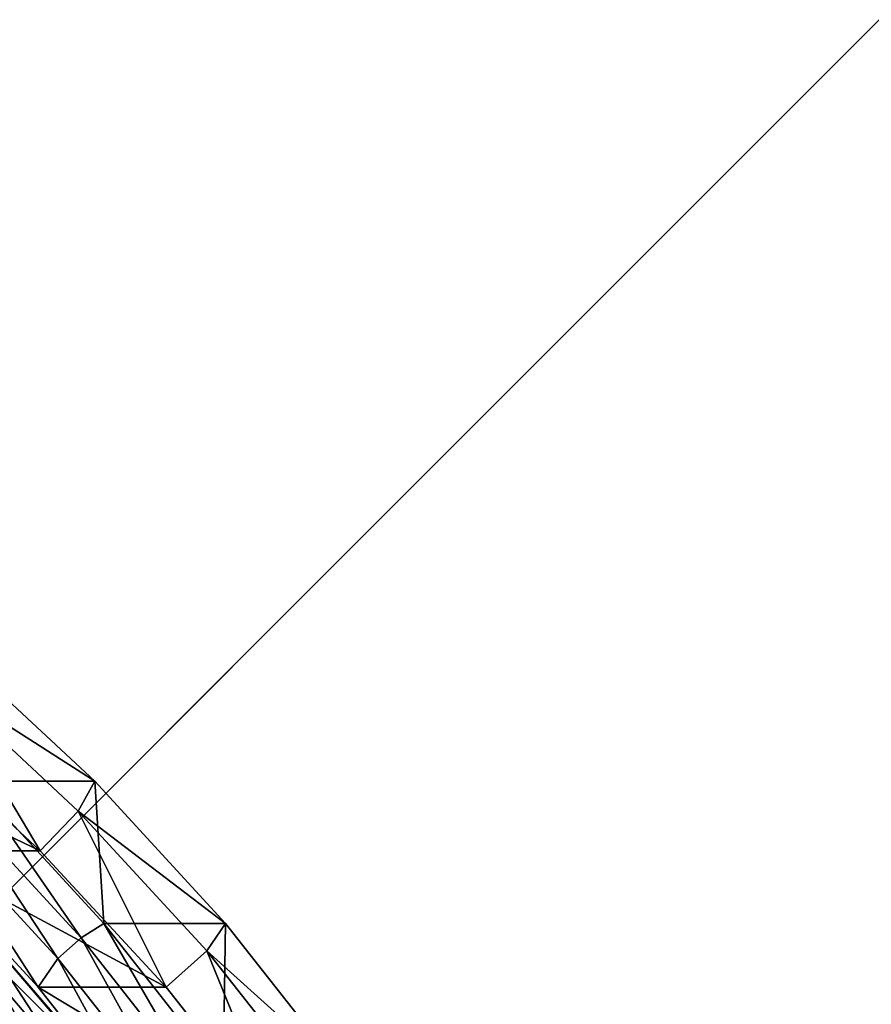
# Model space of a CAD drawing. Extents: x -0.98 to 0.98, y -0.98 to 0.98.
# Drawn here: x 0.41 to 0.62, y 0.38 to 0.62 of the extents above; entities that cross this region are included whole.
import ezdxf

# ---------------------------------------------------------------- set-up
doc = ezdxf.new("R2010")
doc.units = 0
doc.header["$MEASUREMENT"] = 0
doc.layers.get('0').update_dxf_attribs({"linetype": 'CONTINUOUS'})

msp = doc.modelspace()

# ---------------------------------------------------------------- linework, layer by layer
for points in [[(0.80805, 0.80805, 0.29904), (-0.80805, 0.80805, 0.29904), (-0.80805, -0.80805, 0.29904)], [(0.80805, 0.80805, 0.29904), (-0.80805, -0.80805, 0.29904), (0.80805, -0.80805, 0.29904)], [(0.77991, 0.77991, 0.24745), (0.77991, -0.77991, 0.24745), (-0.77991, -0.77991, 0.24745)], [(0.77991, 0.77991, 0.24745), (-0.77991, -0.77991, 0.24745), (-0.77991, 0.77991, 0.24745)], [(0.39091, 0.45787, -1.00627), (0.42843, 0.4339, -1.02807), (0.39436, 0.46558, -1.02046)], [(0.39436, 0.46558, -1.02046), (0.42843, 0.4339, -1.02807), (0.39899, 0.4339, -1.15987)], [(0.39091, 0.45787, -1.00627), (0.3825, 0.44761, -1.00439), (0.41525, 0.41716, -1.01171)], [(0.39091, 0.45787, -1.00627), (0.41525, 0.41716, -1.01171), (0.42441, 0.42672, -1.01376)], [(0.39091, 0.45787, -1.00627), (0.42441, 0.42672, -1.01376), (0.42843, 0.4339, -1.02807)], [(0.41525, 0.41716, -1.01171), (0.3825, 0.44761, -1.00439), (0.35167, 0.44761, -1.14242)], [(0.41525, 0.41716, -1.01171), (0.35167, 0.44761, -1.14242), (0.38442, 0.41716, -1.14974)], [(0.39899, 0.4339, -1.15987), (0.4251, 0.3961, -1.17284), (0.39381, 0.43008, -1.16585)], [(0.42843, 0.4339, -1.02807), (0.43055, 0.39962, -1.16692), (0.39899, 0.4339, -1.15987)], [(0.39899, 0.4339, -1.15987), (0.43055, 0.39962, -1.16692), (0.4251, 0.3961, -1.17284)], [(0.42441, 0.42672, -1.01376), (0.45999, 0.39962, -1.03512), (0.42843, 0.4339, -1.02807)], [(0.42843, 0.4339, -1.02807), (0.45999, 0.39962, -1.03512), (0.43055, 0.39962, -1.16692)], [(0.39381, 0.43008, -1.16585), (0.41951, 0.3911, -1.1716), (0.38862, 0.42466, -1.16469)], [(0.39381, 0.43008, -1.16585), (0.4251, 0.3961, -1.17284), (0.41951, 0.3911, -1.1716)], [(0.42441, 0.42672, -1.01376), (0.41525, 0.41716, -1.01171), (0.4456, 0.3842, -1.01849)], [(0.42441, 0.42672, -1.01376), (0.4456, 0.3842, -1.01849), (0.45545, 0.39301, -1.02069)], [(0.42441, 0.42672, -1.01376), (0.45545, 0.39301, -1.02069), (0.45999, 0.39962, -1.03512)], [(0.38862, 0.42466, -1.16469), (0.41477, 0.3842, -1.15652), (0.38442, 0.41716, -1.14974)], [(0.38862, 0.42466, -1.16469), (0.41951, 0.3911, -1.1716), (0.41477, 0.3842, -1.15652)], [(0.4456, 0.3842, -1.01849), (0.41525, 0.41716, -1.01171), (0.38442, 0.41716, -1.14974)], [(0.4456, 0.3842, -1.01849), (0.38442, 0.41716, -1.14974), (0.41477, 0.3842, -1.15652)], [(0.41153, 0.35255, -0.93147), (0.38338, 0.38046, -0.9175), (0.3556, 0.41256, -1.03765)], [(0.41153, 0.35255, -0.93147), (0.3556, 0.41256, -1.03765), (0.38375, 0.38465, -1.05162)], [(0.39314, 0.39943, -1.06419), (0.41418, 0.364, -1.07852), (0.38796, 0.39466, -1.06427)], [(0.3983, 0.40106, -1.05763), (0.41969, 0.36838, -1.07862), (0.39314, 0.39943, -1.06419)], [(0.39314, 0.39943, -1.06419), (0.41969, 0.36838, -1.07862), (0.41418, 0.364, -1.07852)], [(0.43024, 0.36415, -0.91949), (0.42508, 0.36973, -1.0722), (0.3983, 0.40106, -1.05763)], [(0.40096, 0.39318, -0.90496), (0.43024, 0.36415, -0.91949), (0.3983, 0.40106, -1.05763)], [(0.3983, 0.40106, -1.05763), (0.42508, 0.36973, -1.0722), (0.41969, 0.36838, -1.07862)], [(0.43055, 0.39962, -1.16692), (0.45372, 0.35974, -1.17924), (0.4251, 0.3961, -1.17284)], [(0.45999, 0.39962, -1.03512), (0.45943, 0.36293, -1.17337), (0.43055, 0.39962, -1.16692)], [(0.43055, 0.39962, -1.16692), (0.45943, 0.36293, -1.17337), (0.45372, 0.35974, -1.17924)], [(0.45545, 0.39301, -1.02069), (0.48887, 0.36293, -1.04158), (0.45999, 0.39962, -1.03512)], [(0.45999, 0.39962, -1.03512), (0.48887, 0.36293, -1.04158), (0.45943, 0.36293, -1.17337)], [(0.38796, 0.39466, -1.06427), (0.41418, 0.364, -1.07852), (0.4095, 0.35453, -1.06562)], [(0.4251, 0.3961, -1.17284), (0.44777, 0.3552, -1.17791), (0.41951, 0.3911, -1.1716)], [(0.4251, 0.3961, -1.17284), (0.45372, 0.35974, -1.17924), (0.44777, 0.3552, -1.17791)], [(0.40096, 0.39318, -0.90496), (0.39223, 0.38386, -0.90543), (0.42084, 0.35549, -0.91963)], [(0.40096, 0.39318, -0.90496), (0.42084, 0.35549, -0.91963), (0.43024, 0.36415, -0.91949)], [(0.45545, 0.39301, -1.02069), (0.4456, 0.3842, -1.01849), (0.47337, 0.34893, -1.02469)], [(0.45545, 0.39301, -1.02069), (0.47337, 0.34893, -1.02469), (0.48385, 0.35693, -1.02704)], [(0.45545, 0.39301, -1.02069), (0.48385, 0.35693, -1.02704), (0.48887, 0.36293, -1.04158)], [(0.41951, 0.3911, -1.1716), (0.44253, 0.34893, -1.16272), (0.41477, 0.3842, -1.15652)], [(0.41951, 0.3911, -1.1716), (0.44777, 0.3552, -1.17791), (0.44253, 0.34893, -1.16272)], [(0.38338, 0.38046, -0.9175), (0.42084, 0.35549, -0.91963), (0.39223, 0.38386, -0.90543)], [(0.43728, 0.32243, -0.94547), (0.41153, 0.35255, -0.93147), (0.38375, 0.38465, -1.05162)], [(0.43728, 0.32243, -0.94547), (0.38375, 0.38465, -1.05162), (0.4095, 0.35453, -1.06562)], [(0.38411, 0.38397, -0.92272), (0.4124, 0.35591, -0.93676), (0.39328, 0.37801, -1.01948)], [(0.38411, 0.38397, -0.92272), (0.40332, 0.34754, -0.93689), (0.4124, 0.35591, -0.93676)], [(0.47337, 0.34893, -1.02469), (0.4456, 0.3842, -1.01849), (0.41477, 0.3842, -1.15652)], [(0.47337, 0.34893, -1.02469), (0.41477, 0.3842, -1.15652), (0.44253, 0.34893, -1.16272)], [(0.38338, 0.38046, -0.9175), (0.41153, 0.35255, -0.93147), (0.42084, 0.35549, -0.91963)]]:
    msp.add_3dface(points)

doc.saveas('drawing.dxf')
